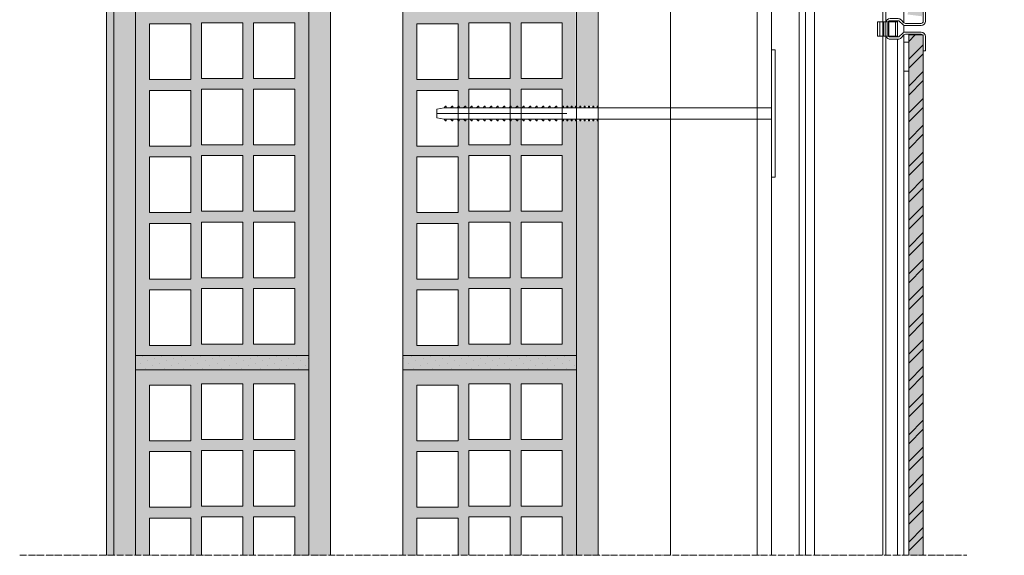
# Model space of a CAD drawing. Units: millimetres. Extents: x 45216 to 80965, y 6293 to 8397.
# Drawn here: x 54060 to 54741, y 6629 to 7000 of the extents above; entities that cross this region are included whole.
import ezdxf

# ---------------------------------------------------------------- set-up
doc = ezdxf.new("R2010")
doc.units = ezdxf.units.MM
doc.header["$MEASUREMENT"] = 0
doc.linetypes.add('ACAD_ISO04W100', pattern=[30, 24, -3, 0, -3])
for name, color, linetype, lineweight in [('Ceramica', 7, 'Continuous', 9), ('CV1', 7, 'Continuous', 9), ('Fissaggi', 7, 'Continuous', 5), ('Ganci', 7, 'Continuous', 5), ('Intonaco', 7, 'Continuous', 9), ('Linee Sezione', 7, 'ACAD_ISO04W100', 13), ('muratura', 7, 'Continuous', 9), ('Retini pieni', 254, 'Continuous', 5), ('Retini puntini', 7, 'Continuous', 5), ('Retino muratura', 253, 'Continuous', 5), ('Rockwool isolante', 7, 'Continuous', 5)]:
    doc.layers.add(name, color=color, linetype=linetype, lineweight=lineweight)
doc.layers.add('V2', color=7, linetype='Continuous')
doc.layers.add('V4', color=7, linetype='Continuous')
doc.linetypes.add('ISOLAMENTO', pattern='A,0.0001,-0.1,[134,ltypeshp.shx,S=0.1,R=0,X=-0.1,Y=0],-0.2,[134,ltypeshp.shx,S=0.1,R=180,X=0.1,Y=0],-0.1', length=0.4001)
pattern_1 = [(135, (898.8126, 0), (-4.97184456, -1.6572815), [0, -4.6875])]

# ---------------------------------------------------------------- blocks, each defined once
blk = doc.blocks.new('A$C0A56251E')
at = {"layer": 'Fissaggi'}
for p, q in [((-9, 225.5), (-8, 226.5)), ((-9, 225.5), (-9, 225)), ((-9, 225), (-8, 225)), ((-8, 226.5), (-8, 0)), ((-1, 231.5), (-7, 231.5)), ((-4, 141.5), (-4, 231.5)), ((0, 226.5), (0, 0)), ((1, 225.5), (0, 226.5)), ((1, 225), (0, 225)), ((1, 225.5), (1, 225)), ((-9, 221), (-8, 222)), ((-9, 221), (-9, 220.5)), ((-9, 220.5), (-8, 220.5)), ((1, 221), (0, 222)), ((1, 220.5), (0, 220.5)), ((1, 221), (1, 220.5)), ((-9, 216.5), (-8, 217.5)), ((-9, 216.5), (-9, 216)), ((-9, 216), (-8, 216)), ((-9, 212), (-8, 213)), ((-9, 212), (-9, 211.5)), ((-9, 211.5), (-8, 211.5)), ((1, 216.5), (0, 217.5)), ((1, 216), (0, 216)), ((1, 212), (0, 213)), ((1, 211.5), (0, 211.5)), ((1, 216.5), (1, 216)), ((1, 212), (1, 211.5)), ((-9, 207.5), (-8, 208.5)), ((-9, 207.5), (-9, 207)), ((-9, 207), (-8, 207)), ((1, 207.5), (0, 208.5)), ((1, 207), (0, 207)), ((1, 207.5), (1, 207)), ((-9, 203), (-8, 204)), ((-9, 203), (-9, 202.5)), ((-9, 202.5), (-8, 202.5)), ((-9, 198.5), (-8, 199.5)), ((-9, 198.5), (-9, 198)), ((-9, 198), (-8, 198)), ((1, 203), (0, 204)), ((1, 202.5), (0, 202.5)), ((1, 198.5), (0, 199.5)), ((1, 198), (0, 198)), ((1, 203), (1, 202.5)), ((1, 198.5), (1, 198)), ((-9, 194), (-8, 195)), ((-9, 194), (-9, 193.5)), ((-9, 193.5), (-8, 193.5)), ((1, 194), (0, 195)), ((1, 193.5), (0, 193.5)), ((1, 194), (1, 193.5)), ((-9, 189.5), (-8, 190.5)), ((-9, 189.5), (-9, 189)), ((-9, 189), (-8, 189)), ((-9, 185), (-8, 186)), ((-9, 185), (-9, 184.5)), ((-9, 184.5), (-8, 184.5)), ((1, 189.5), (0, 190.5)), ((1, 189), (0, 189)), ((1, 185), (0, 186)), ((1, 184.5), (0, 184.5)), ((1, 189.5), (1, 189)), ((1, 185), (1, 184.5)), ((-9, 180.5), (-8, 181.5)), ((-9, 180.5), (-9, 180)), ((-9, 180), (-8, 180)), ((1, 180.5), (0, 181.5)), ((1, 180), (0, 180)), ((1, 180.5), (1, 180)), ((-9, 176), (-8, 177)), ((-9, 176), (-9, 175.5)), ((-9, 175.5), (-8, 175.5)), ((-9, 171.5), (-8, 172.5)), ((-9, 171.5), (-9, 171)), ((-9, 171), (-8, 171)), ((1, 176), (0, 177)), ((1, 175.5), (0, 175.5)), ((1, 171.5), (0, 172.5)), ((1, 171), (0, 171)), ((1, 176), (1, 175.5)), ((1, 171.5), (1, 171)), ((-9, 167), (-8, 168)), ((-9, 167), (-9, 166.5)), ((-9, 166.5), (-8, 166.5)), ((-9, 162.5), (-8, 163.5)), ((1, 167), (0, 168)), ((1, 166.5), (0, 166.5)), ((1, 162.5), (0, 163.5)), ((1, 167), (1, 166.5)), ((-9, 162.5), (-9, 162)), ((-9, 162), (-8, 162)), ((-9, 158), (-8, 159)), ((-9, 158), (-9, 157.5)), ((-9, 157.5), (-8, 157.5)), ((1, 162), (0, 162)), ((1, 158), (0, 159)), ((1, 157.5), (0, 157.5)), ((1, 162.5), (1, 162)), ((1, 158), (1, 157.5)), ((-9, 153.5), (-8, 154.5)), ((-9, 153.5), (-9, 153)), ((-9, 153), (-8, 153)), ((-9, 149), (-8, 150)), ((1, 153.5), (0, 154.5)), ((1, 153), (0, 153)), ((1, 149), (0, 150)), ((1, 153.5), (1, 153)), ((-9, 149), (-9, 148.5)), ((-9, 148.5), (-8, 148.5)), ((-9, 144.5), (-9, 144)), ((-9, 144.5), (-8, 144.5)), ((-9, 144), (-8, 144)), ((1, 148.5), (0, 148.5)), ((1, 144.5), (0, 144.5)), ((1, 144), (0, 144)), ((1, 149), (1, 148.5)), ((1, 144.5), (1, 144)), ((-9, 141.5), (-9, 141)), ((-9, 141.5), (-8, 141.5)), ((-9, 141), (-8, 141)), ((-9, 138.5), (-9, 138)), ((-9, 138.5), (-8, 138.5)), ((-9, 138), (-8, 138)), ((1, 141.5), (0, 141.5)), ((1, 141), (0, 141)), ((1, 138.5), (0, 138.5)), ((1, 138), (0, 138)), ((1, 141.5), (1, 141)), ((1, 138.5), (1, 138)), ((-9, 135.5), (-9, 135)), ((-9, 135.5), (-8, 135.5)), ((-9, 135), (-8, 135)), ((-9, 132.5), (-9, 132)), ((-9, 132.5), (-8, 132.5)), ((-9, 132), (-8, 132)), ((-9, 129.5), (-9, 129)), ((-9, 129.5), (-8, 129.5)), ((1, 135.5), (0, 135.5)), ((1, 135), (0, 135)), ((1, 132.5), (0, 132.5)), ((1, 132), (0, 132)), ((1, 129.5), (0, 129.5)), ((1, 135.5), (1, 135)), ((1, 132.5), (1, 132)), ((1, 129.5), (1, 129)), ((-9, 129), (-8, 129)), ((-9, 126.5), (-9, 126)), ((-9, 126.5), (-8, 126.5)), ((-9, 126), (-8, 126)), ((-9, 123.5), (-9, 123)), ((-9, 123.5), (-8, 123.5)), ((-9, 123), (-8, 123)), ((1, 129), (0, 129)), ((1, 126.5), (0, 126.5)), ((1, 126), (0, 126)), ((1, 123.5), (0, 123.5)), ((1, 123), (0, 123)), ((1, 126.5), (1, 126)), ((1, 123.5), (1, 123)), ((-9, 120.5), (-9, 120)), ((-9, 120.5), (-8, 120.5)), ((-9, 120), (-8, 120)), ((1, 120.5), (0, 120.5)), ((1, 120), (0, 120)), ((1, 120.5), (1, 120)), ((-8, 0), (-48, 0)), ((-48, 0), (-48, -2.5)), ((0, 0), (40, 0)), ((40, -2.5), (40, 0)), ((-48, -2.5), (40, -2.5))]:
    blk.add_line(p, q, dxfattribs=at)
blk.add_lwpolyline([(-8, 226.5), (-7, 231.5), (-1, 231.5), (0, 226.5)], dxfattribs=at)
blk = doc.blocks.new('A$C39683FB1')
at = {"layer": 'muratura'}
for points in [[(0, 240), (0, 0), (-120, 0), (-120, 240)], [(-110.25, 229.375), (-81.75, 229.375), (-81.75, 190.875), (-110.25, 190.875)], [(-74.25, 230.25), (-45.75, 230.25), (-45.75, 191.75), (-74.25, 191.75)], [(-38.25, 230.25), (-9.75, 230.25), (-9.75, 191.75), (-38.25, 191.75)], [(-74.25, 184.25), (-45.75, 184.25), (-45.75, 145.75), (-74.25, 145.75)], [(-38.25, 184.25), (-9.75, 184.25), (-9.75, 145.75), (-38.25, 145.75)], [(-110.25, 183.375), (-81.75, 183.375), (-81.75, 144.875), (-110.25, 144.875)], [(-110.25, 137.375), (-81.75, 137.375), (-81.75, 98.875), (-110.25, 98.875)], [(-74.25, 138.25), (-45.75, 138.25), (-45.75, 99.75), (-74.25, 99.75)], [(-38.25, 138.25), (-9.75, 138.25), (-9.75, 99.75), (-38.25, 99.75)], [(-110.25, 91.375), (-81.75, 91.375), (-81.75, 52.875), (-110.25, 52.875)], [(-74.25, 92.25), (-45.75, 92.25), (-45.75, 53.75), (-74.25, 53.75)], [(-38.25, 92.25), (-9.75, 92.25), (-9.75, 53.75), (-38.25, 53.75)], [(-110.25, 45.375), (-81.75, 45.375), (-81.75, 6.875), (-110.25, 6.875)], [(-74.25, 46.25), (-45.75, 46.25), (-45.75, 7.75), (-74.25, 7.75)], [(-38.25, 46.25), (-9.75, 46.25), (-9.75, 7.75), (-38.25, 7.75)]]:
    blk.add_lwpolyline(points, close=True, dxfattribs=at)
blk = doc.blocks.new('V4 medio')
at = {"layer": 'Ganci'}
for p, q in [((25.9, 15.33), (25.9, 5.33)), ((27.4, 15.33), (25.9, 15.33)), ((27.4, 5.33), (27.4, 15.33)), ((8.46, 7.18), (3, 7.18)), ((0, 4.17), (0, -4.18)), ((1.5, -4.18), (1.5, 4.17)), ((3, 5.68), (8.46, 5.68)), ((9.53, 5.23), (11.51, 3.22)), ((12.58, 4.27), (10.6, 6.28)), ((24.4, 3.83), (13.65, 3.83)), ((13.65, 2.33), (24.4, 2.33)), ((8.46, -5.52), (3, -5.52)), ((11.51, -3.07), (9.53, -5.08)), ((10.6, -6.13), (12.58, -4.12)), ((24.4, -2.17), (13.65, -2.17)), ((13.65, -3.68), (24.4, -3.68)), ((25.9, -5.17), (25.9, -15.18)), ((27.4, -15.18), (27.4, -5.17)), ((3, -7.02), (8.46, -7.02)), ((25.9, -15.18), (27.4, -15.18))]:
    blk.add_line(p, q, dxfattribs=at)
for centre, radius, start, end in [((3, 4.17), 3, 90, 180), ((8.46, 4.17), 3, 44.60209, 90), ((3, 4.17), 1.5, 90, 180), ((8.46, 4.17), 1.5, 44.60209, 90), ((13.65, 5.33), 3, 224.60209, 270), ((13.65, 5.33), 1.5, 224.60209, 270), ((24.4, 5.33), 3, 270, 0), ((24.4, 5.33), 1.5, 270, 0), ((2.88, -4.15), 2.88, 180.44744, 272.49016), ((2.88, -4.15), 1.38, 180.95505, 275.07053), ((8.46, -4.03), 1.5, 270, 315.39791), ((8.46, -4.03), 3, 270, 315.39791), ((13.65, -5.17), 3, 90, 135.39791), ((13.65, -5.17), 1.5, 90, 135.39791), ((24.4, -5.17), 3, 0, 90), ((24.4, -5.17), 1.5, 0, 90)]:
    blk.add_arc(centre, radius, start, end, dxfattribs=at)
blk = doc.blocks.new('V2 lato')
at = {"layer": 'Ganci'}
for p, q in [((-13.61, 0), (0, 0)), ((-13.61, 0), (-13.61, -10)), ((-12.01, 0), (-12.01, -10)), ((-9.23, 0), (-9.23, -10)), ((-5.8, 0), (-5.8, -10)), ((-1.2, 0), (-1.2, -10)), ((0, 0), (0, -10)), ((-13.61, -10), (0, -10))]:
    blk.add_line(p, q, dxfattribs=at)

msp = doc.modelspace()

# ---------------------------------------------------------------- hatches: boundary and pattern name
at = {"layer": 'Retini pieni'}
h = msp.add_hatch(color=256, dxfattribs=at)
h.paths.add_polyline_path([(54125.47, 7626.37), (54120.47, 7626.37), (54120.47, 6628.87), (54125.47, 6628.87)])
h.paths.add_polyline_path([(54140.47, 7257.23), (54140.47, 7267.23), (54140.47, 7507.23), (54140.47, 7517.23), (54140.47, 7626.37), (54125.47, 7626.37), (54125.47, 6628.87), (54140.47, 6628.87), (54140.47, 6757.23), (54140.47, 6767.23), (54140.47, 7007.23), (54140.47, 7017.23)])
h.paths.add_polyline_path([(54260.47, 7517.23), (54140.47, 7517.23), (54140.47, 7507.23), (54260.47, 7507.23)])
h.paths.add_polyline_path([(54260.47, 7267.23), (54140.47, 7267.23), (54140.47, 7257.23), (54260.47, 7257.23)])
h.paths.add_polyline_path([(54260.47, 7017.23), (54140.47, 7017.23), (54140.47, 7007.23), (54260.47, 7007.23)])
h.paths.add_polyline_path([(54260.47, 6767.23), (54140.47, 6767.23), (54140.47, 6757.23), (54260.47, 6757.23)])
h.paths.add_polyline_path([(54275.47, 7626.37), (54260.47, 7626.37), (54260.47, 7517.23), (54260.47, 6628.87), (54275.47, 6628.87)])
h.paths.add_polyline_path([(54445.47, 7517.23), (54325.47, 7517.23), (54325.47, 7507.23), (54445.47, 7507.23)])
h.paths.add_polyline_path([(54445.47, 7267.23), (54325.47, 7267.23), (54325.47, 7257.23), (54445.47, 7257.23)])
h.paths.add_polyline_path([(54445.47, 7017.23), (54325.47, 7017.23), (54325.47, 7007.23), (54445.47, 7007.23)])
h.paths.add_polyline_path([(54445.47, 6767.23), (54325.47, 6767.23), (54325.47, 6757.23), (54445.47, 6757.23)])
h.paths.add_polyline_path([(54460.47, 6929.66), (54459.97, 6929.66), (54457.47, 6929.69), (54457.47, 6929.66), (54456.97, 6929.66), (54454.47, 6929.69), (54454.47, 6929.66), (54453.97, 6929.66), (54451.47, 6929.69), (54451.47, 6929.66), (54450.97, 6929.66), (54448.47, 6929.69), (54448.47, 6929.66), (54447.97, 6929.66), (54445.47, 6929.69), (54445.47, 6767.23), (54445.47, 6628.87), (54460.47, 6628.87)])
h.paths.add_polyline_path([(54445.47, 7222.12), (54445.47, 7017.23), (54445.47, 6938.66), (54447.97, 6938.66), (54447.97, 6939.66), (54448.47, 6939.66), (54450.97, 6939.64), (54450.97, 6939.66), (54451.47, 6939.66), (54453.97, 6939.64), (54453.97, 6939.66), (54454.47, 6939.66), (54456.97, 6939.64), (54456.97, 6939.66), (54457.47, 6939.66), (54459.97, 6939.64), (54459.97, 6939.66), (54460.17, 7222.12)])
h.paths.add_polyline_path([(54460.47, 7529.66), (54459.97, 7529.66), (54457.47, 7529.69), (54457.47, 7529.66), (54456.97, 7529.66), (54454.47, 7529.69), (54454.47, 7529.66), (54453.97, 7529.66), (54451.47, 7529.69), (54451.47, 7529.66), (54450.97, 7529.66), (54448.47, 7529.69), (54448.47, 7529.66), (54447.97, 7529.66), (54445.47, 7529.69), (54445.47, 7529.66), (54445.47, 7517.23), (54445.47, 7234.12), (54460.47, 7234.12), (54460.47, 7258.12)])
h.paths.add_polyline_path([(54460.47, 7626.37), (54445.47, 7626.37), (54445.47, 7538.66), (54447.97, 7538.66), (54447.97, 7539.66), (54448.47, 7539.66), (54450.97, 7539.64), (54450.97, 7539.66), (54451.47, 7539.66), (54453.97, 7539.64), (54453.97, 7539.66), (54454.47, 7539.66), (54456.97, 7539.64), (54456.97, 7539.66), (54457.47, 7539.66), (54459.97, 7539.64), (54459.97, 7539.66)])
h = msp.add_hatch(color=256, dxfattribs=at)
h.paths.add_polyline_path([(54741.45, 7448.31), (54731.53, 7449.58), (54674.61, 7003.19), (54684.53, 7001.93)])
h.paths.add_polyline_path([(54685.37, 6989), (54675.37, 6989), (54675.37, 6628.87), (54685.37, 6628.87)])
at = {"layer": 'Retini puntini'}
h = msp.add_hatch(dxfattribs=at)
h.set_pattern_fill('DOTS', color=256, scale=45, angle=135, style=0)
h.set_pattern_definition([(135, (898.8126, 0), (-2.98310673, -0.99436891), [0, -2.8125])])
h.paths.add_polyline_path([(54125.47, 7626.37), (54120.47, 7626.37), (54120.47, 6628.87), (54125.47, 6628.87)])
h = msp.add_hatch(dxfattribs=at)
h.set_pattern_fill('DOTS', color=256, scale=75, angle=135, style=0)
h.set_pattern_definition(pattern_1)
h.paths.add_polyline_path([(54140.47, 7507.23), (54140.47, 7517.23), (54140.47, 7626.37), (54125.47, 7626.37), (54125.47, 6628.87), (54140.47, 6628.87), (54140.47, 6757.23), (54140.47, 6767.23), (54140.47, 7007.23), (54140.47, 7017.23), (54140.47, 7257.23), (54140.47, 7267.23)])
h.paths.add_polyline_path([(54275.47, 7626.37), (54260.47, 7626.37), (54260.47, 7517.23), (54260.47, 6628.87), (54275.47, 6628.87)])
h.paths.add_polyline_path([(54460.47, 7626.37), (54445.47, 7626.37), (54445.47, 7538.66), (54447.97, 7538.66), (54447.97, 7539.66), (54448.47, 7539.66), (54450.97, 7539.64), (54450.97, 7539.66), (54451.47, 7539.66), (54453.97, 7539.64), (54453.97, 7539.66), (54454.47, 7539.66), (54456.97, 7539.64), (54456.97, 7539.66), (54457.47, 7539.66), (54459.97, 7539.64), (54459.97, 7539.66)])
h.paths.add_polyline_path([(54460.47, 7529.66), (54459.97, 7529.66), (54457.47, 7529.69), (54457.47, 7529.66), (54456.97, 7529.66), (54454.47, 7529.69), (54454.47, 7529.66), (54453.97, 7529.66), (54451.47, 7529.69), (54451.47, 7529.66), (54450.97, 7529.66), (54448.47, 7529.69), (54448.47, 7529.66), (54447.97, 7529.66), (54445.47, 7529.69), (54445.47, 7517.23), (54445.47, 7234.12), (54460.47, 7234.12), (54460.47, 7258.12)])
h.paths.add_polyline_path([(54445.47, 7222.12), (54445.47, 7017.23), (54445.47, 6938.66), (54447.97, 6938.66), (54447.97, 6939.66), (54448.47, 6939.66), (54450.97, 6939.64), (54450.97, 6939.66), (54451.47, 6939.66), (54453.97, 6939.64), (54453.97, 6939.66), (54454.47, 6939.66), (54456.97, 6939.64), (54456.97, 6939.66), (54457.47, 6939.66), (54459.97, 6939.64), (54459.97, 6939.66), (54460.17, 7222.12)])
h.paths.add_polyline_path([(54460.47, 6929.66), (54459.97, 6929.66), (54457.47, 6929.69), (54457.47, 6929.66), (54456.97, 6929.66), (54454.47, 6929.69), (54454.47, 6929.66), (54453.97, 6929.66), (54451.47, 6929.69), (54451.47, 6929.66), (54450.97, 6929.66), (54448.47, 6929.69), (54448.47, 6929.66), (54447.97, 6929.66), (54445.47, 6929.69), (54445.47, 6767.23), (54445.47, 6628.87), (54460.47, 6628.87)])
h = msp.add_hatch(dxfattribs=at)
h.set_pattern_fill('ANSI32', color=256, scale=35, style=0)
h.paths.add_polyline_path([(54685.37, 6988, 0.184483), (54684.99, 6989), (54675.37, 6989), (54675.37, 6628.87), (54685.37, 6628.87)])
h = msp.add_hatch(dxfattribs=at)
h.set_pattern_fill('DOTS', color=256, scale=75, angle=135, style=0)
h.set_pattern_definition(pattern_1)
h.paths.add_polyline_path([(54260.47, 6767.23), (54140.47, 6767.23), (54140.47, 6757.23), (54260.47, 6757.23)])
h.paths.add_polyline_path([(54445.47, 6767.23), (54325.47, 6767.23), (54325.47, 6757.23), (54445.47, 6757.23)])
at = {"layer": 'Retino muratura'}
h = msp.add_hatch(color=256, dxfattribs=at)
h.paths.add_polyline_path([(54260.47, 7257.23), (54140.47, 7257.23), (54140.47, 7017.23), (54260.47, 7017.23)])
h.paths.add_polyline_path([(54214.72, 7063.48), (54214.72, 7024.98), (54186.22, 7024.98), (54186.22, 7063.48)], flags=16)
h.paths.add_polyline_path([(54222.22, 7063.48), (54250.72, 7063.48), (54250.72, 7024.98), (54222.22, 7024.98)], flags=16)
h.paths.add_polyline_path([(54214.72, 7070.98), (54186.22, 7070.98), (54186.22, 7109.48), (54214.72, 7109.48)], flags=16)
h.paths.add_polyline_path([(54222.22, 7070.98), (54222.22, 7109.48), (54250.72, 7109.48), (54250.72, 7070.98)], flags=16)
h.paths.add_polyline_path([(54178.72, 7062.61), (54178.72, 7024.11), (54150.22, 7024.11), (54150.22, 7062.61)], flags=16)
h.paths.add_polyline_path([(54178.72, 7070.11), (54150.22, 7070.11), (54150.22, 7108.61), (54178.72, 7108.61)], flags=16)
h.paths.add_polyline_path([(54214.72, 7116.98), (54186.22, 7116.98), (54186.22, 7155.48), (54214.72, 7155.48)], flags=16)
h.paths.add_polyline_path([(54222.22, 7116.98), (54222.22, 7155.48), (54250.72, 7155.48), (54250.72, 7116.98)], flags=16)
h.paths.add_polyline_path([(54178.72, 7116.11), (54150.22, 7116.11), (54150.22, 7154.61), (54178.72, 7154.61)], flags=16)
h.paths.add_polyline_path([(54214.72, 7162.98), (54186.22, 7162.98), (54186.22, 7201.48), (54214.72, 7201.48)], flags=16)
h.paths.add_polyline_path([(54222.22, 7162.98), (54222.22, 7201.48), (54250.72, 7201.48), (54250.72, 7162.98)], flags=16)
h.paths.add_polyline_path([(54178.72, 7162.11), (54150.22, 7162.11), (54150.22, 7200.61), (54178.72, 7200.61)], flags=16)
h.paths.add_polyline_path([(54214.72, 7208.98), (54186.22, 7208.98), (54186.22, 7247.48), (54214.72, 7247.48)], flags=16)
h.paths.add_polyline_path([(54222.22, 7208.98), (54222.22, 7247.48), (54250.72, 7247.48), (54250.72, 7208.98)], flags=16)
h.paths.add_polyline_path([(54178.72, 7208.11), (54150.22, 7208.11), (54150.22, 7246.61), (54178.72, 7246.61)], flags=16)
h.paths.add_polyline_path([(54445.47, 7222.12), (54435.72, 7222.12), (54435.72, 7208.98), (54407.22, 7208.98), (54407.22, 7222.12), (54399.72, 7222.12), (54399.72, 7208.98), (54371.22, 7208.98), (54371.22, 7222.12), (54363.72, 7222.12), (54363.72, 7208.11), (54335.22, 7208.11), (54335.22, 7246.61), (54363.72, 7246.61), (54363.72, 7234.12), (54371.22, 7234.12), (54371.22, 7247.48), (54399.72, 7247.48), (54399.72, 7234.12), (54407.22, 7234.12), (54407.22, 7247.48), (54435.72, 7247.48), (54435.72, 7234.12), (54445.47, 7234.12), (54445.47, 7257.23), (54325.47, 7257.23), (54325.47, 7017.23), (54445.47, 7017.23)])
h.paths.add_polyline_path([(54399.72, 7063.48), (54399.72, 7024.98), (54371.22, 7024.98), (54371.22, 7063.48)], flags=16)
h.paths.add_polyline_path([(54371.22, 7070.98), (54371.22, 7109.48), (54399.72, 7109.48), (54399.72, 7070.98)], flags=16)
h.paths.add_polyline_path([(54407.22, 7063.48), (54435.72, 7063.48), (54435.72, 7024.98), (54407.22, 7024.98)], flags=16)
h.paths.add_polyline_path([(54407.22, 7070.98), (54407.22, 7109.48), (54435.72, 7109.48), (54435.72, 7070.98)], flags=16)
h.paths.add_polyline_path([(54363.72, 7062.61), (54363.72, 7024.11), (54335.22, 7024.11), (54335.22, 7062.61)], flags=16)
h.paths.add_polyline_path([(54363.72, 7070.11), (54335.22, 7070.11), (54335.22, 7108.61), (54363.72, 7108.61)], flags=16)
h.paths.add_polyline_path([(54371.22, 7116.98), (54371.22, 7155.48), (54399.72, 7155.48), (54399.72, 7116.98)], flags=16)
h.paths.add_polyline_path([(54407.22, 7116.98), (54407.22, 7155.48), (54435.72, 7155.48), (54435.72, 7116.98)], flags=16)
h.paths.add_polyline_path([(54363.72, 7116.11), (54335.22, 7116.11), (54335.22, 7154.61), (54363.72, 7154.61)], flags=16)
h.paths.add_polyline_path([(54371.22, 7162.98), (54371.22, 7201.48), (54399.72, 7201.48), (54399.72, 7162.98)], flags=16)
h.paths.add_polyline_path([(54407.22, 7162.98), (54407.22, 7201.48), (54435.72, 7201.48), (54435.72, 7162.98)], flags=16)
h.paths.add_polyline_path([(54363.72, 7162.11), (54335.22, 7162.11), (54335.22, 7200.61), (54363.72, 7200.61)], flags=16)
h.paths.add_polyline_path([(54260.47, 7007.23), (54140.47, 7007.23), (54140.47, 6767.23), (54260.47, 6767.23)])
h.paths.add_polyline_path([(54222.22, 6820.98), (54222.22, 6859.48), (54250.72, 6859.48), (54250.72, 6820.98)], flags=16)
h.paths.add_polyline_path([(54214.72, 6820.98), (54186.22, 6820.98), (54186.22, 6859.48), (54214.72, 6859.48)], flags=16)
h.paths.add_polyline_path([(54222.22, 6813.48), (54250.72, 6813.48), (54250.72, 6774.98), (54222.22, 6774.98)], flags=16)
h.paths.add_polyline_path([(54214.72, 6813.48), (54214.72, 6774.98), (54186.22, 6774.98), (54186.22, 6813.48)], flags=16)
h.paths.add_polyline_path([(54178.72, 6820.11), (54150.22, 6820.11), (54150.22, 6858.61), (54178.72, 6858.61)], flags=16)
h.paths.add_polyline_path([(54178.72, 6812.61), (54178.72, 6774.11), (54150.22, 6774.11), (54150.22, 6812.61)], flags=16)
h.paths.add_polyline_path([(54222.22, 6866.98), (54222.22, 6905.48), (54250.72, 6905.48), (54250.72, 6866.98)], flags=16)
h.paths.add_polyline_path([(54214.72, 6866.98), (54186.22, 6866.98), (54186.22, 6905.48), (54214.72, 6905.48)], flags=16)
h.paths.add_polyline_path([(54178.72, 6866.11), (54150.22, 6866.11), (54150.22, 6904.61), (54178.72, 6904.61)], flags=16)
h.paths.add_polyline_path([(54222.22, 6912.98), (54222.22, 6951.48), (54250.72, 6951.48), (54250.72, 6912.98)], flags=16)
h.paths.add_polyline_path([(54214.72, 6912.98), (54186.22, 6912.98), (54186.22, 6951.48), (54214.72, 6951.48)], flags=16)
h.paths.add_polyline_path([(54178.72, 6912.11), (54150.22, 6912.11), (54150.22, 6950.61), (54178.72, 6950.61)], flags=16)
h.paths.add_polyline_path([(54222.22, 6958.98), (54222.22, 6997.48), (54250.72, 6997.48), (54250.72, 6958.98)], flags=16)
h.paths.add_polyline_path([(54214.72, 6958.98), (54186.22, 6958.98), (54186.22, 6997.48), (54214.72, 6997.48)], flags=16)
h.paths.add_polyline_path([(54178.72, 6958.11), (54150.22, 6958.11), (54150.22, 6996.61), (54178.72, 6996.61)], flags=16)
h.paths.add_polyline_path([(54260.47, 6757.23), (54140.47, 6757.23), (54140.47, 6628.87), (54150.22, 6628.87), (54150.22, 6654.61), (54178.72, 6654.61), (54178.72, 6628.87), (54186.22, 6628.87), (54186.22, 6655.48), (54214.72, 6655.48), (54214.72, 6628.87), (54222.22, 6628.87), (54222.22, 6655.48), (54250.72, 6655.48), (54250.72, 6628.87), (54260.47, 6628.87)])
h.paths.add_polyline_path([(54222.22, 6662.98), (54222.22, 6701.48), (54250.72, 6701.48), (54250.72, 6662.98)], flags=16)
h.paths.add_polyline_path([(54214.72, 6662.98), (54186.22, 6662.98), (54186.22, 6701.48), (54214.72, 6701.48)], flags=16)
h.paths.add_polyline_path([(54178.72, 6662.11), (54150.22, 6662.11), (54150.22, 6700.61), (54178.72, 6700.61)], flags=16)
h.paths.add_polyline_path([(54222.22, 6708.98), (54222.22, 6747.48), (54250.72, 6747.48), (54250.72, 6708.98)], flags=16)
h.paths.add_polyline_path([(54214.72, 6708.98), (54186.22, 6708.98), (54186.22, 6747.48), (54214.72, 6747.48)], flags=16)
h.paths.add_polyline_path([(54178.72, 6708.11), (54150.22, 6708.11), (54150.22, 6746.61), (54178.72, 6746.61)], flags=16)
h.paths.add_polyline_path([(54445.47, 6757.23), (54325.47, 6757.23), (54325.47, 6628.87), (54335.22, 6628.87), (54335.22, 6654.61), (54363.72, 6654.61), (54363.72, 6628.87), (54371.22, 6628.87), (54371.22, 6655.48), (54399.72, 6655.48), (54399.72, 6628.87), (54407.22, 6628.87), (54407.22, 6655.48), (54435.72, 6655.48), (54435.72, 6628.87), (54445.47, 6628.87)])
h.paths.add_polyline_path([(54407.22, 6662.98), (54407.22, 6701.48), (54435.72, 6701.48), (54435.72, 6662.98)], flags=16)
h.paths.add_polyline_path([(54399.72, 6662.98), (54371.22, 6662.98), (54371.22, 6701.48), (54399.72, 6701.48)], flags=16)
h.paths.add_polyline_path([(54363.72, 6662.11), (54335.22, 6662.11), (54335.22, 6700.61), (54363.72, 6700.61)], flags=16)
h.paths.add_polyline_path([(54407.22, 6708.98), (54407.22, 6747.48), (54435.72, 6747.48), (54435.72, 6708.98)], flags=16)
h.paths.add_polyline_path([(54399.72, 6708.98), (54371.22, 6708.98), (54371.22, 6747.48), (54399.72, 6747.48)], flags=16)
h.paths.add_polyline_path([(54363.72, 6708.11), (54335.22, 6708.11), (54335.22, 6746.61), (54363.72, 6746.61)], flags=16)
h = msp.add_hatch(color=256, dxfattribs=at)
h.paths.add_polyline_path([(54445.47, 6929.66), (54444.97, 6929.66), (54444.97, 6930.66), (54442.47, 6930.66), (54442.47, 6929.66), (54441.97, 6929.66), (54441.97, 6930.66), (54439.47, 6930.66), (54439.47, 6929.66), (54438.97, 6929.66), (54438.97, 6930.66), (54436.47, 6930.66), (54436.47, 6929.66), (54435.72, 6929.66), (54435.72, 6912.98), (54407.22, 6912.98), (54407.22, 6930.66), (54404.97, 6930.66), (54404.97, 6929.66), (54404.47, 6929.66), (54403.47, 6930.66), (54400.47, 6930.66), (54400.47, 6929.66), (54399.72, 6929.66), (54399.72, 6912.98), (54371.22, 6912.98), (54371.22, 6930.66), (54368.97, 6930.66), (54368.97, 6929.66), (54368.47, 6929.66), (54367.47, 6930.66), (54364.47, 6930.66), (54364.47, 6929.66), (54363.72, 6929.66), (54363.72, 6912.11), (54335.22, 6912.11), (54335.22, 6950.61), (54363.72, 6950.61), (54363.72, 6939.66), (54364.47, 6939.66), (54364.47, 6938.66), (54367.47, 6938.66), (54368.47, 6939.66), (54368.97, 6939.66), (54368.97, 6938.66), (54371.22, 6938.66), (54371.22, 6951.48), (54399.72, 6951.48), (54399.72, 6939.66), (54400.47, 6939.66), (54400.47, 6938.66), (54403.47, 6938.66), (54404.47, 6939.66), (54404.97, 6939.66), (54404.97, 6938.66), (54407.22, 6938.66), (54407.22, 6951.48), (54435.72, 6951.48), (54435.72, 6939.66), (54436.47, 6939.66), (54436.47, 6938.66), (54438.97, 6938.66), (54438.97, 6939.66), (54439.47, 6939.66), (54439.47, 6938.66), (54441.97, 6938.66), (54441.97, 6939.66), (54442.47, 6939.66), (54442.47, 6938.66), (54444.97, 6938.66), (54444.97, 6939.66), (54445.02, 7007.23), (54325.47, 7007.23), (54325.47, 6767.23), (54445.47, 6767.23)])
h.paths.add_polyline_path([(54435.72, 6905.48), (54435.72, 6866.98), (54407.22, 6866.98), (54407.22, 6905.48)], flags=16)
h.paths.add_polyline_path([(54399.72, 6905.48), (54399.72, 6866.98), (54371.22, 6866.98), (54371.22, 6905.48)], flags=16)
h.paths.add_polyline_path([(54407.22, 6958.98), (54407.22, 6997.48), (54435.72, 6997.48), (54435.72, 6958.98)], flags=16)
h.paths.add_polyline_path([(54435.72, 6859.48), (54435.72, 6820.98), (54407.22, 6820.98), (54407.22, 6859.48)], flags=16)
h.paths.add_polyline_path([(54399.72, 6958.98), (54371.22, 6958.98), (54371.22, 6997.48), (54399.72, 6997.48)], flags=16)
h.paths.add_polyline_path([(54399.72, 6859.48), (54399.72, 6820.98), (54371.22, 6820.98), (54371.22, 6859.48)], flags=16)
h.paths.add_polyline_path([(54363.72, 6904.61), (54363.72, 6866.11), (54335.22, 6866.11), (54335.22, 6904.61)], flags=16)
h.paths.add_polyline_path([(54363.72, 6958.11), (54335.22, 6958.11), (54335.22, 6996.61), (54363.72, 6996.61)], flags=16)
h.paths.add_polyline_path([(54363.72, 6858.61), (54363.72, 6820.11), (54335.22, 6820.11), (54335.22, 6858.61)], flags=16)
h.paths.add_polyline_path([(54435.72, 6813.48), (54435.72, 6774.98), (54407.22, 6774.98), (54407.22, 6813.48)], flags=16)
h.paths.add_polyline_path([(54399.72, 6813.48), (54399.72, 6774.98), (54371.22, 6774.98), (54371.22, 6813.48)], flags=16)
h.paths.add_polyline_path([(54363.72, 6812.61), (54363.72, 6774.11), (54335.22, 6774.11), (54335.22, 6812.61)], flags=16)

# ---------------------------------------------------------------- linework, layer by layer
at = {"layer": 'Ceramica'}
msp.add_lwpolyline([(54675.37, 6628.87), (54675.37, 6989), (54685.37, 6989), (54685.37, 6628.87)], dxfattribs=at)
at = {"layer": 'CV1', "linetype": 'Continuous'}
for p, q in [((54657.47, 7626.37), (54657.47, 6628.87)), ((54659.47, 7626.37), (54659.47, 6628.87)), ((54672.07, 7626.37), (54672.07, 6997.42)), ((54667.47, 6998.85), (54667.47, 6987.65)), ((54672.07, 6995.69), (54672.07, 6990.81)), ((54672.07, 6989.07), (54672.07, 6628.87)), ((54667.47, 6986.15), (54667.47, 6628.87))]:
    msp.add_line(p, q, dxfattribs=at)
at = {"layer": 'CV1'}
for p, q in [((54599.47, 7198.12), (54599.47, 6628.87)), ((54603.97, 7198.12), (54603.97, 6628.87)), ((54610.17, 7198.12), (54610.17, 6628.87))]:
    msp.add_line(p, q, dxfattribs=at)
at = {"layer": 'Fissaggi'}
msp.add_lwpolyline([(54675.37, 6964.05), (54675.37, 6984.05), (54672.07, 6984.05), (54672.07, 6964.05)], close=True, dxfattribs=at)
at = {"layer": 'Intonaco'}
for p, q in [((54120.47, 6628.87), (54120.47, 7626.37)), ((54125.47, 7626.37), (54125.47, 6628.87)), ((54260.47, 7626.37), (54260.47, 6628.87)), ((54275.47, 7626.37), (54275.47, 6628.87)), ((54445.47, 7626.37), (54445.47, 6628.87)), ((54460.47, 7626.37), (54460.47, 6628.87)), ((54140.47, 6767.23), (54140.47, 6757.23)), ((54325.47, 6767.23), (54325.47, 6757.23))]:
    msp.add_line(p, q, dxfattribs=at)
at = {"layer": 'Linee Sezione', "linetype": 'ACAD_ISO04W100', "ltscale": 0.2}
msp.add_line((54060.47, 6628.87), (54715.47, 6628.87), dxfattribs=at)
at = {"layer": 'muratura'}
for points in [[(54140.47, 6628.87), (54140.47, 6757.23), (54260.47, 6757.23), (54260.47, 6628.87)], [(54325.47, 6628.87), (54325.47, 6757.23), (54445.47, 6757.23), (54445.47, 6628.87)], [(54150.22, 6628.87), (54150.22, 6654.61), (54178.72, 6654.61), (54178.72, 6628.87)], [(54186.22, 6628.87), (54186.22, 6655.48), (54214.72, 6655.48), (54214.72, 6628.87)], [(54222.22, 6628.87), (54222.22, 6655.48), (54250.72, 6655.48), (54250.72, 6628.87)], [(54335.22, 6628.87), (54335.22, 6654.61), (54363.72, 6654.61), (54363.72, 6628.87)], [(54371.22, 6628.87), (54371.22, 6655.48), (54399.72, 6655.48), (54399.72, 6628.87)], [(54407.22, 6628.87), (54407.22, 6655.48), (54435.72, 6655.48), (54435.72, 6628.87)]]:
    msp.add_lwpolyline(points, dxfattribs=at)
for points in [[(54150.22, 6746.61), (54178.72, 6746.61), (54178.72, 6708.11), (54150.22, 6708.11)], [(54186.22, 6747.48), (54214.72, 6747.48), (54214.72, 6708.98), (54186.22, 6708.98)], [(54222.22, 6747.48), (54250.72, 6747.48), (54250.72, 6708.98), (54222.22, 6708.98)], [(54335.22, 6746.61), (54363.72, 6746.61), (54363.72, 6708.11), (54335.22, 6708.11)], [(54371.22, 6747.48), (54399.72, 6747.48), (54399.72, 6708.98), (54371.22, 6708.98)], [(54407.22, 6747.48), (54435.72, 6747.48), (54435.72, 6708.98), (54407.22, 6708.98)], [(54186.22, 6701.48), (54214.72, 6701.48), (54214.72, 6662.98), (54186.22, 6662.98)], [(54222.22, 6701.48), (54250.72, 6701.48), (54250.72, 6662.98), (54222.22, 6662.98)], [(54371.22, 6701.48), (54399.72, 6701.48), (54399.72, 6662.98), (54371.22, 6662.98)], [(54407.22, 6701.48), (54435.72, 6701.48), (54435.72, 6662.98), (54407.22, 6662.98)], [(54150.22, 6700.61), (54178.72, 6700.61), (54178.72, 6662.11), (54150.22, 6662.11)], [(54335.22, 6700.61), (54363.72, 6700.61), (54363.72, 6662.11), (54335.22, 6662.11)]]:
    msp.add_lwpolyline(points, close=True, dxfattribs=at)
at = {"layer": 'Rockwool isolante', "linetype": 'ISOLAMENTO', "ltscale": 12.5}
msp.add_line((54510.47, 6628.87), (54510.47, 7626.37), dxfattribs=at)
at = {"layer": 'Rockwool isolante', "linetype": 'ISOLAMENTO', "ltscale": 2.5}
msp.add_line((54570.47, 6628.87), (54570.47, 7626.37), dxfattribs=at)
at = {"layer": 'Rockwool isolante'}
msp.add_line((54580.47, 6628.87), (54580.47, 7626.37), dxfattribs=at)

# ---------------------------------------------------------------- block references
at = {"layer": 'Fissaggi', "rotation": 90}
msp.add_blockref('A$C0A56251E', (54580.47, 6938.66), dxfattribs=at)
at = {"layer": 'muratura'}
for p in [(54260.47, 6767.23), (54445.47, 6767.23)]:
    msp.add_blockref('A$C39683FB1', p, dxfattribs=at)
at = {"layer": 'V2'}
msp.add_blockref('V2 lato', (54667.47, 6998.07), dxfattribs=at)
at = {"layer": 'V4'}
msp.add_blockref('V4 medio', (54659.47, 6993.17), dxfattribs=at)

doc.saveas('drawing.dxf')
